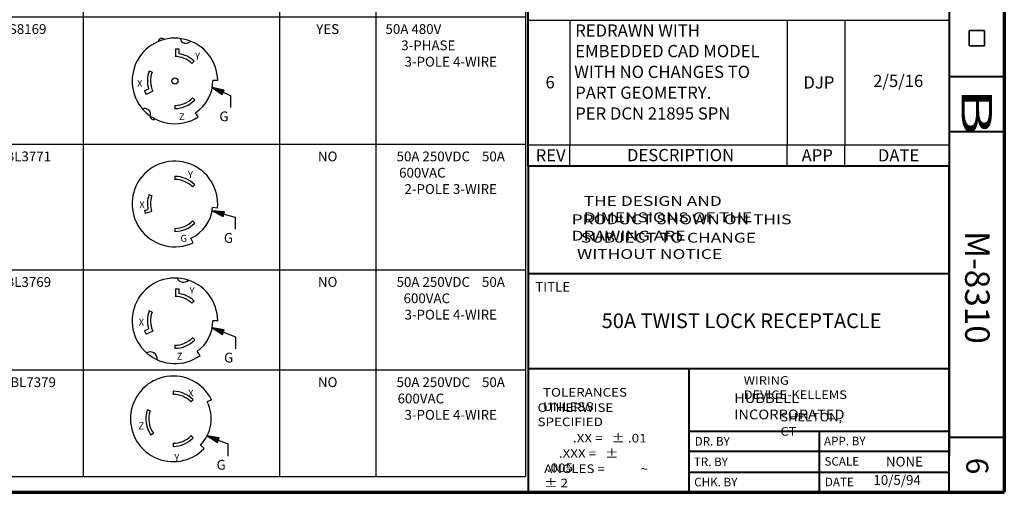
# Paper-space layout 'Layout1' of a CAD drawing. Units: inches. Extents: x -16.9 to -0.5, y -10.9 to -0.5.
# Drawn here: x -8.6 to -0.5, y -10.9 to -7 of the extents above; entities that cross this region are included whole.
import ezdxf

# ---------------------------------------------------------------- set-up
doc = ezdxf.new("R2010")
doc.units = ezdxf.units.IN
doc.header["$MEASUREMENT"] = 0
for name, color, linetype, lineweight in [('Border (ANSI)', 7, 'Continuous', 70), ('Sketch Geometry (ANSI)', 7, 'Continuous', 25), ('Symbol (ANSI)', 7, 'Continuous', 25), ('Title (ANSI)', 7, 'Continuous', 50)]:
    doc.layers.add(name, color=color, linetype=linetype, lineweight=lineweight)
doc.styles.get("Standard").update_dxf_attribs({"font": 'tahoma.ttf'})

# ---------------------------------------------------------------- blocks, each defined once
blk = doc.blocks.new('*T9')
at = {"color": 0, "linetype": 'ByBlock', "lineweight": -2, "transparency": 16777216}
for p, q in [((0, 0), (4.5973, 0)), ((0, 0), (0, -9.4293)), ((0.9777, 0), (0.9777, -9.4293)), ((2.5833, 0), (2.5833, -9.4293)), ((3.3735, 0), (3.3735, -9.4293)), ((4.5973, 0), (4.5973, -9.4293)), ((0, -0.6674), (4.5973, -0.6674)), ((0, -1.6656), (4.5973, -1.6656)), ((0, -2.6869), (4.5973, -2.6869)), ((0, -3.7079), (4.5973, -3.7079)), ((0, -4.7881), (4.5973, -4.7881)), ((0, -5.6704), (4.5973, -5.6704)), ((0, -6.7117), (4.5973, -6.7117)), ((0, -7.7384), (4.5973, -7.7384)), ((0, -8.5577), (4.5973, -8.5577)), ((0, -9.4293), (4.5973, -9.4293))]:
    blk.add_line(p, q, dxfattribs=at)
at = {"color": 0, "transparency": 16777216, "char_height": 0.08, "attachment_point": 2}
for s, insert, width in [('{\\fCalibri|b0|i0|c0|p34;\\C256;\\c0;CAT. NO.}', (0.4888, -0.06), 0.857692), ('{\\fCalibri|b0|i0|c0;\\c0;CONFIGURATION', (1.7805, -0.06), 1.48562), ('{\\fCalibri|b0|i0|c0|p34;\\C256;\\c0;CENTER PIN}', (2.9784, -0.06), 0.67018), ('{\\fCalibri|b0|i0|c0;\\c0;RATING', (3.9854, -0.06), 1.103775), ('{\\fCalibri|b0|i0|c0;\\c0;CS6370', (0.4888, -0.7274), 0.857692), ('{\\fCalibri|b0|i0|c0;\\c0;', (1.7805, -0.7274), 1.48562), ('{\\fCalibri|b0|i0|c0;\\c0;YES', (2.9784, -0.7274), 0.67018), ('{\\fCalibri|b0|i0|c0;\\c0;50A 125V               2-POLE 3-WIRE', (3.9854, -0.7274), 1.103775), ('{\\fCalibri|b0|i0|c0;\\c0;CS8269', (0.4888, -1.7256), 0.857692), ('{\\fCalibri|b0|i0|c0;\\c0;', (1.7805, -1.7256), 1.48562), ('{\\fCalibri|b0|i0|c0;\\c0;YES', (2.9784, -1.7256), 0.67018), ('{\\fCalibri|b0|i0|c0;\\c0;50A 250V                2-POLE 3-WIRE', (3.9854, -1.7256), 1.103775), ('{\\fCalibri|b0|i0|c0;\\c0;CS8469', (0.4888, -2.7469), 0.857692), ('{\\fCalibri|b0|i0|c0;\\c0;', (1.7805, -2.7469), 1.48562), ('{\\fCalibri|b0|i0|c0;\\c0;YES', (2.9784, -2.7469), 0.67018), ('{\\fCalibri|b0|i0|c0;\\c0;50A 480V              2-POLE 3-WIRE', (3.9854, -2.7469), 1.103775), ('{\\fCalibri|b0|i0|c0;\\c0;CS6369', (0.4888, -3.7679), 0.857692), ('{\\fCalibri|b0|i0|c0;\\c0;', (1.7805, -3.7679), 1.48562), ('{\\fCalibri|b0|i0|c0;\\c0;YES', (2.9784, -3.7679), 0.67018), ('{\\fCalibri|b0|i0|c0;\\c0;50A 125/250V     3-POLE 4-WIRE', (3.9854, -3.7679), 1.103775), ('{\\fCalibri|b0|i0|c0;\\c0;CS8369', (0.4888, -4.8481), 0.857692), ('{\\fCalibri|b0|i0|c0;\\c0;YES', (2.9784, -4.8481), 0.67018), ('{\\fCalibri|b0|i0|c0;\\c0;50A 250V              3-PHASE                3-POLE 4-WIRE', (3.9854, -4.8481), 1.103775), ('{\\fCalibri|b0|i0|c0;\\c0;CS8169', (0.4888, -5.7304), 0.857692), ('{\\fCalibri|b0|i0|c0;\\c0;', (1.7805, -5.7304), 1.48562), ('{\\fCalibri|b0|i0|c0;\\c0;YES', (2.9784, -5.7304), 0.67018), ('{\\fCalibri|b0|i0|c0;\\c0;50A 480V                          3-PHASE                3-POLE 4-WIRE', (3.9854, -5.7304), 1.103775), ('{\\fCalibri|b0|i0|c0;\\c0;HBL3771', (0.4888, -6.7717), 0.857692), ('{\\fCalibri|b0|i0|c0;\\c0;', (1.7805, -6.7717), 1.48562), ('{\\fCalibri|b0|i0|c0;\\c0;NO', (2.9784, -6.7717), 0.67018), ('{\\fCalibri|b0|i0|c0;\\c0;50A 250VDC    50A 600VAC                    2-POLE 3-WIRE', (3.9854, -6.7717), 1.103775), ('{\\fCalibri|b0|i0|c0;\\c0;HBL3769', (0.4888, -7.7984), 0.857692), ('{\\fCalibri|b0|i0|c0;\\c0;', (1.7805, -7.7984), 1.48562), ('{\\fCalibri|b0|i0|c0;\\c0;NO', (2.9784, -7.7984), 0.67018), ('{\\fCalibri|b0|i0|c0;\\c0;50A 250VDC    50A 600VAC                 3-POLE 4-WIRE', (3.9854, -7.7984), 1.103775), ('{\\fCalibri|b0|i0|c0;\\c0;HHBL7379', (0.4888, -8.6177), 0.857692), ('{\\fCalibri|b0|i0|c0;\\c0;', (1.7805, -8.6177), 1.48562), ('{\\fCalibri|b0|i0|c0;\\c0;NO', (2.9784, -8.6177), 0.67018), ('{\\fCalibri|b0|i0|c0;\\c0;50A 250VDC    50A 600VAC                     3-POLE 4-WIRE', (3.9854, -8.6177), 1.103775)]:
    blk.add_mtext(s, dxfattribs=dict(at, insert=insert, width=width))

psp = doc.layouts.get("Layout1")

# ---------------------------------------------------------------- linework, layer by layer
at = {"layer": 'Border (ANSI)', "lineweight": 40}
for p, q in [((-4.4339, -8.1844), (-4.4339, -0.4993)), ((-0.9883, -0.4993), (-0.9883, -10.5568)), ((-0.9883, -7.4543), (-0.5383, -7.4543)), ((-0.9883, -7.9043), (-0.5383, -7.9043)), ((-0.9883, -10.4043), (-0.5383, -10.4043))]:
    psp.add_line(p, q, dxfattribs=at)
at = {"layer": 'Border (ANSI)'}
for p in [(-0.5383, -0.4993), (-16.8933, -10.8543)]:
    psp.add_line(p, (-0.5383, -10.8543), dxfattribs=at)
at = {"layer": 'Border (ANSI)', "lineweight": 35}
for p, q in [((-0.8258, -7.0793), (-0.7008, -7.0793)), ((-0.8258, -7.0793), (-0.8258, -7.2043)), ((-0.7008, -7.0793), (-0.7008, -7.2043)), ((-0.8258, -7.2043), (-0.7008, -7.2043))]:
    psp.add_line(p, q, dxfattribs=at)
at = {"layer": 'Sketch Geometry (ANSI)'}
for p, q in [((-7.3201, -7.2312), (-7.3212, -7.2912)), ((-7.2888, -7.2317), (-7.3201, -7.2312)), ((-7.2895, -7.2689), (-7.2888, -7.2317)), ((-7.1684, -7.3293), (-7.1857, -7.3473)), ((-7.5114, -7.4195), (-7.5347, -7.4105)), ((-6.9747, -7.487), (-7.0147, -7.4874)), ((-7.5735, -7.5727), (-7.5398, -7.5569)), ((-7.5735, -7.5727), (-7.5603, -7.601)), ((-7.5059, -7.5757), (-7.5603, -7.601)), ((-7.1628, -7.6475), (-7.1808, -7.6301)), ((-7.3247, -7.6912), (-7.3247, -7.7162)), ((-7.1353, -7.7855), (-7.157, -7.7519)), ((-7.3247, -8.2718), (-7.3247, -8.2968)), ((-7.1628, -8.3405), (-7.1808, -8.3579)), ((-7.5138, -8.4317), (-7.5374, -8.4236)), ((-6.9762, -8.5301), (-7.0161, -8.5263)), ((-7.5737, -8.5517), (-7.545, -8.5426)), ((-7.5737, -8.5517), (-7.5667, -8.5737)), ((-7.5153, -8.5574), (-7.5667, -8.5737)), ((-7.3247, -8.6968), (-7.3247, -8.7218)), ((-7.1628, -8.6531), (-7.1808, -8.6358)), ((-7.1762, -8.8138), (-7.1932, -8.7776)), ((-7.3201, -9.1924), (-7.3212, -9.2523)), ((-7.2888, -9.1929), (-7.3201, -9.1924)), ((-7.2895, -9.2301), (-7.2888, -9.1929)), ((-7.1684, -9.2905), (-7.1857, -9.3084)), ((-7.5114, -9.3806), (-7.5347, -9.3717)), ((-6.9747, -9.4523), (-7.0147, -9.4523)), ((-7.5735, -9.5338), (-7.5398, -9.5181)), ((-7.5735, -9.5338), (-7.5603, -9.5622)), ((-7.5059, -9.5368), (-7.5603, -9.5622)), ((-7.3247, -9.6523), (-7.3247, -9.6773)), ((-7.1628, -9.6086), (-7.1808, -9.5912)), ((-7.1189, -9.7354), (-7.1424, -9.7031)), ((-7.3384, -10.0287), (-7.3384, -10.0537)), ((-7.1765, -10.0974), (-7.1945, -10.1148)), ((-7.0253, -10.0971), (-7.0611, -10.115)), ((-7.5275, -10.1886), (-7.5511, -10.1804)), ((-7.5002, -10.3713), (-7.5204, -10.386)), ((-7.1765, -10.41), (-7.1945, -10.3926)), ((-7.3384, -10.4537), (-7.3384, -10.4787)), ((-7.0866, -10.4968), (-7.1154, -10.469))]:
    psp.add_line(p, q, dxfattribs=at)
psp.add_circle((-7.3247, -7.4912), 0.025, dxfattribs=at)
for centre, radius, start, end in [((-7.3247, -7.4912), 0.35, 0.68711, 302.74953), ((-7.4329, -7.1693), 0.0265, 39.77352, 177.40887), ((-7.2354, -7.1378), 0.0457, 187.76696, 323.87062), ((-7.3247, -7.4912), 0.2, 46, 89), ((-7.3247, -7.4912), 0.2, 46, 89), ((-7.3247, -7.4912), 0.225, 46, 80.9971), ((-7.3247, -7.4912), 0.225, 46, 80.9971), ((-7.3247, -7.4912), 0.225, 159, 196.9971), ((-7.3247, -7.4912), 0.2, 159, 205), ((-7.3247, -7.4912), 0.31, 302.74953, 0.68711), ((-7.3247, -7.4912), 0.2, 270, 316), ((-7.3247, -7.4912), 0.225, 270, 316), ((-7.5699, -7.7624), 0.0457, 341.3145, 114.45636), ((-7.4999, -7.7802), 0.0265, 173.65444, 303.90905), ((-7.3247, -8.4968), 0.35, 354.55441, 295.09701), ((-7.3247, -8.4968), 0.225, 44, 90), ((-7.3247, -8.4968), 0.225, 44, 90), ((-7.3247, -8.4968), 0.2, 44, 90), ((-7.3247, -8.4968), 0.2, 44, 90), ((-7.3247, -8.4968), 0.225, 161, 191.73987), ((-7.3247, -8.4968), 0.2, 161, 197.61982), ((-7.3247, -8.4968), 0.31, 295.09701, 354.55441), ((-7.3247, -8.4968), 0.2, 270, 316), ((-7.3247, -8.4968), 0.225, 270, 316), ((-7.3247, -9.4523), 0.35, 0, 306.00785), ((-7.2543, -9.0799), 0.0575, 203.45598, 315.13394), ((-7.3247, -9.4523), 0.2, 46, 89), ((-7.3247, -9.4523), 0.2, 46, 89), ((-7.3247, -9.4523), 0.225, 46, 80.9971), ((-7.3247, -9.4523), 0.225, 46, 80.9971), ((-7.3247, -9.4523), 0.225, 159, 196.9971), ((-7.3247, -9.4523), 0.2, 159, 205), ((-7.3247, -9.4523), 0.31, 306.00785, 0), ((-7.3247, -9.4523), 0.2, 270, 316), ((-7.3247, -9.4523), 0.225, 270, 316), ((-7.5272, -9.7635), 0.0575, 352.84555, 121.04108), ((-7.3384, -10.2537), 0.35, 26.57173, 316), ((-7.3384, -10.2537), 0.225, 44, 90), ((-7.3384, -10.2537), 0.225, 44, 90), ((-7.3384, -10.2537), 0.2, 44, 90), ((-7.3384, -10.2537), 0.2, 44, 90), ((-7.3384, -10.2537), 0.31, 316, 26.57173), ((-7.3384, -10.2537), 0.225, 161, 216.00785), ((-7.3384, -10.2537), 0.2, 161, 216.00785), ((-7.3384, -10.2537), 0.2, 270, 316), ((-7.3384, -10.2537), 0.225, 270, 316)]:
    psp.add_arc(centre, radius, start, end, dxfattribs=at)
at = {"layer": 'Symbol (ANSI)'}
for p, q in [((-4.4339, -6.9938), (-4.4339, -8.0143)), ((-4.4263, -6.9938), (-0.9893, -6.9938)), ((-4.0943, -6.9938), (-4.0943, -8.0143)), ((-2.3143, -6.9938), (-2.3143, -8.0143)), ((-1.8433, -6.9938), (-1.8433, -8.0143)), ((-0.9893, -6.9938), (-0.9893, -8.0143)), ((-7.0192, -7.5439), (-6.9372, -7.6018)), ((-6.9212, -7.5659), (-7.0192, -7.5439)), ((-6.9292, -7.5838), (-7.0192, -7.5439)), ((-6.9372, -7.6018), (-6.9212, -7.5659)), ((-6.9292, -7.5838), (-6.8687, -7.6108)), ((-6.8687, -7.6108), (-6.8687, -7.7092)), ((-4.4339, -8.1844), (-4.4339, -8.0143)), ((-4.4263, -8.0143), (-0.9893, -8.0143)), ((-4.0943, -8.1844), (-4.0943, -8.0143)), ((-2.3143, -8.1844), (-2.3143, -8.0143)), ((-1.8433, -8.1844), (-1.8433, -8.0143)), ((-0.9893, -8.1844), (-0.9893, -8.0143)), ((-4.4263, -8.1844), (-0.9893, -8.1844)), ((-7.0199, -8.5537), (-6.93, -8.5984)), ((-6.9198, -8.5604), (-7.0199, -8.5537)), ((-6.9249, -8.5794), (-7.0199, -8.5537)), ((-6.93, -8.5984), (-6.9198, -8.5604)), ((-6.9249, -8.5794), (-6.8315, -8.6046)), ((-6.8315, -8.6046), (-6.8315, -8.703)), ((-7.02, -9.5095), (-6.9353, -9.5635)), ((-6.9211, -9.5268), (-7.02, -9.5095)), ((-6.9282, -9.5451), (-7.02, -9.5095)), ((-6.9353, -9.5635), (-6.9211, -9.5268)), ((-6.9282, -9.5451), (-6.8301, -9.5832)), ((-6.8301, -9.5832), (-6.8301, -9.6816)), ((-7.0612, -10.3925), (-6.9768, -10.4468)), ((-6.9624, -10.4102), (-7.0612, -10.3925)), ((-6.9696, -10.4285), (-7.0612, -10.3925)), ((-6.9768, -10.4468), (-6.9624, -10.4102)), ((-6.9696, -10.4285), (-6.8913, -10.4593)), ((-6.8913, -10.4593), (-6.8913, -10.5577))]:
    psp.add_line(p, q, dxfattribs=at)
at = {"layer": 'Symbol (ANSI)', "linetype": 'Continuous'}
for points in [[(-7.0192, -7.5439), (-6.9212, -7.5659), (-6.9881, -7.5659)], [(-6.9881, -7.5659), (-6.9212, -7.5659), (-6.9372, -7.6018)], [(-7.0199, -8.5537), (-6.9198, -8.5604), (-7.0065, -8.5604)], [(-7.0065, -8.5604), (-6.9198, -8.5604), (-6.93, -8.5984)], [(-7.02, -9.5095), (-6.9211, -9.5268), (-6.993, -9.5268)], [(-6.993, -9.5268), (-6.9211, -9.5268), (-6.9353, -9.5635)], [(-7.0612, -10.3925), (-6.9624, -10.4102), (-7.0337, -10.4102)], [(-7.0337, -10.4102), (-6.9624, -10.4102), (-6.9768, -10.4468)]]:
    psp.add_solid(points, dxfattribs=at)
at = {"layer": 'Title (ANSI)', "lineweight": 40}
for p, q in [((-4.4339, -8.1844), (-4.4339, -10.8543)), ((-4.4263, -8.1844), (-0.9883, -8.1844)), ((-0.9883, -10.8522), (-0.9883, -8.1844)), ((-4.4263, -9.0644), (-0.9883, -9.0644)), ((-0.9883, -9.8444), (-4.4263, -9.8444)), ((-3.1188, -9.8444), (-3.1188, -10.8544)), ((-3.1188, -10.3544), (-0.9883, -10.3544)), ((-2.0535, -10.3544), (-2.0535, -10.8543)), ((-3.1188, -10.5194), (-0.9883, -10.5194)), ((-3.1188, -10.6894), (-0.9883, -10.6894))]:
    psp.add_line(p, q, dxfattribs=at)

# ---------------------------------------------------------------- block references
psp.add_blockref('*T9', (-9.0532, -1.2965))

# ---------------------------------------------------------------- texts
at = {"layer": 'Border (ANSI)', "attachment_point": 1, "rotation": 270}
for s, insert, char_height in [('\\fTahoma|b0|i0;\\W1.75;B', (-0.6383, -7.5459), 0.25), ('\\fTahoma|b0|i0;\\W1.;M-8310', (-0.6587, -8.7183), 0.2), ('\\fTahoma|b0|i0;\\W1.;6', (-0.6697, -10.5719), 0.18)]:
    psp.add_mtext(s, dxfattribs=dict(at, insert=insert, char_height=char_height))
at = {"layer": 'Symbol (ANSI)', "attachment_point": 1}
for s, insert, char_height in [('\\fTahoma|b0|i0;\\W1.;REDRAWN WITH ', (-4.0492, -7.0288), 0.1), ('\\fTahoma|b0|i0;\\W1.;EMBEDDED CAD MODEL ', (-4.0492, -7.1968), 0.1), ('\\fTahoma|b0|i0;\\W1.;Y', (-7.1594, -7.2596), 0.05625), ('\\fTahoma|b0|i0;\\W1.;WITH NO CHANGES TO ', (-4.0575, -7.3669), 0.1), ('\\fTahoma|b0|i0;\\W1.;X', (-7.6342, -7.4825), 0.05625), ('\\fTahoma|b0|i0;\\W1.;6', (-4.2922, -7.4521), 0.1), ('\\fTahoma|b0|i0;\\W1.;DJP', (-2.182, -7.4533), 0.1), ('\\fTahoma|b0|i0;\\W1.;2/5/16', (-1.6117, -7.4409), 0.1), ('\\fTahoma|b0|i0;\\W1.;PART GEOMETRY.', (-4.0492, -7.537), 0.1), ('\\fTahoma|b0|i0;\\W1.;PER DCN 21895 SPN     ', (-4.0492, -7.7069), 0.1), ('\\fTahoma|b0|i0;\\W1.;Z', (-7.2914, -7.7546), 0.05625), ('\\fTahoma|b0|i0;\\W1.;G', (-6.9609, -7.7407), 0.08), ('\\fTahoma|b0|i0;\\W1.;REV', (-4.3731, -8.0493), 0.1), ('\\fTahoma|b0|i0;\\W1.;DESCRIPTION', (-3.6257, -8.0472), 0.1), ('\\fTahoma|b0|i0;\\W1.;APP', (-2.1965, -8.0493), 0.1), ('\\fTahoma|b0|i0;\\W1.;DATE', (-1.5729, -8.0493), 0.1), ('\\fTahoma|b0|i0;\\W1.;Y', (-7.2179, -8.2282), 0.05625), ('\\fTahoma|b0|i0;\\W1.;X', (-7.6158, -8.4756), 0.05625), ('\\fTahoma|b0|i0;\\W1.;G', (-7.2794, -8.7496), 0.05625), ('\\fTahoma|b0|i0;\\W1.;G', (-6.9238, -8.7345), 0.08), ('\\fTahoma|b0|i0;\\W1.;Y', (-7.2048, -9.1793), 0.05625), ('\\fTahoma|b0|i0;\\W1.;X', (-7.6207, -9.4356), 0.05625), ('\\fTahoma|b0|i0;\\W1.;Z', (-7.3097, -9.714), 0.05625), ('\\fTahoma|b0|i0;\\W1.;G', (-6.9223, -9.7131), 0.08), ('\\fTahoma|b0|i0;\\W1.;X', (-7.2165, -10.0155), 0.05625), ('\\fTahoma|b0|i0;\\W1.;Z', (-7.6232, -10.283), 0.05625), ('\\fTahoma|b0|i0;\\W1.;Y', (-7.3295, -10.5423), 0.05625), ('\\fTahoma|b0|i0;\\W1.;G', (-6.9836, -10.5892), 0.08)]:
    psp.add_mtext(s, dxfattribs=dict(at, insert=insert, char_height=char_height))
at = {"layer": 'Title (ANSI)', "attachment_point": 1}
for s, insert, char_height in [('\\fTahoma|b0|i0;\\W1.3;THE DESIGN AND DIMENSIONS OF THE', (-3.9797, -8.4327), 0.08), ('\\fTahoma|b0|i0;\\W1.3;PRODUCT SHOWN ON THIS DRAWING ARE', (-4.0785, -8.5827), 0.08), ('\\fTahoma|b0|i0;\\W1.3; SUBJECT TO CHANGE WITHOUT NOTICE', (-4.0347, -8.7327), 0.08), ('\\fTahoma|b0|i0;\\W1.;TITLE', (-4.3763, -9.1344), 0.08), ('\\fTahoma|b0|i0;\\W1.;50A TWIST LOCK RECEPTACLE', (-3.8326, -9.3918), 0.12), ('\\fTahoma|b0|i0;\\W1.1;WIRING DEVICE-KELLEMS', (-2.6705, -9.905), 0.07), ('\\fTahoma|b0|i0;\\W1.15;TOLERANCES UNLESS', (-4.3131, -10.0019), 0.07), ('\\fTahoma|b0|i0;\\W1.1;HUBBELL INCORPORATED', (-2.7494, -10.0446), 0.08), ('\\fTahoma|b0|i0;\\W1.15;OTHERWISE SPECIFIED', (-4.3575, -10.1269), 0.07), ('\\fTahoma|b0|i0;\\W1.1;SHELTON, CT', (-2.3699, -10.2048), 0.07), ('\\fTahoma|b0|i0;\\W1.15;.XX =   ± .01    ', (-4.0679, -10.377), 0.07), ('\\fTahoma|b0|i0;\\W1.;DR. BY', (-3.0718, -10.4024), 0.07), ('\\fTahoma|b0|i0;\\W1.;APP. BY', (-2.014, -10.4004), 0.07), ('\\fTahoma|b0|i0;\\W1.15;    .XXX =   ± .005   ', (-4.2812, -10.502), 0.07), ('\\fTahoma|b0|i0;\\W1.15;ANGLES =   ± 2', (-4.3035, -10.6269), 0.07), ('\\fTahoma|b0|i0;\\W1.;TR. BY', (-3.0788, -10.5699), 0.07), ('\\fTahoma|b0|i0;\\W1.;SCALE', (-2.0099, -10.5667), 0.07), ('\\fSimplex|b0|i0;\\W1.;NONE', (-1.5067, -10.5638), 0.08), ('\\fAIGDT|b0|i0;\\W1.15;~', (-3.5153, -10.6284), 0.07), ('\\fSimplex|b0|i0;\\W1.;10/5/94', (-1.6093, -10.7137), 0.08), ('\\fTahoma|b0|i0;\\W1.;CHK. BY', (-3.0757, -10.7358), 0.07), ('\\fTahoma|b0|i0;\\W1.;DATE', (-2.0065, -10.7349), 0.07)]:
    psp.add_mtext(s, dxfattribs=dict(at, insert=insert, char_height=char_height))

doc.saveas('drawing.dxf')
